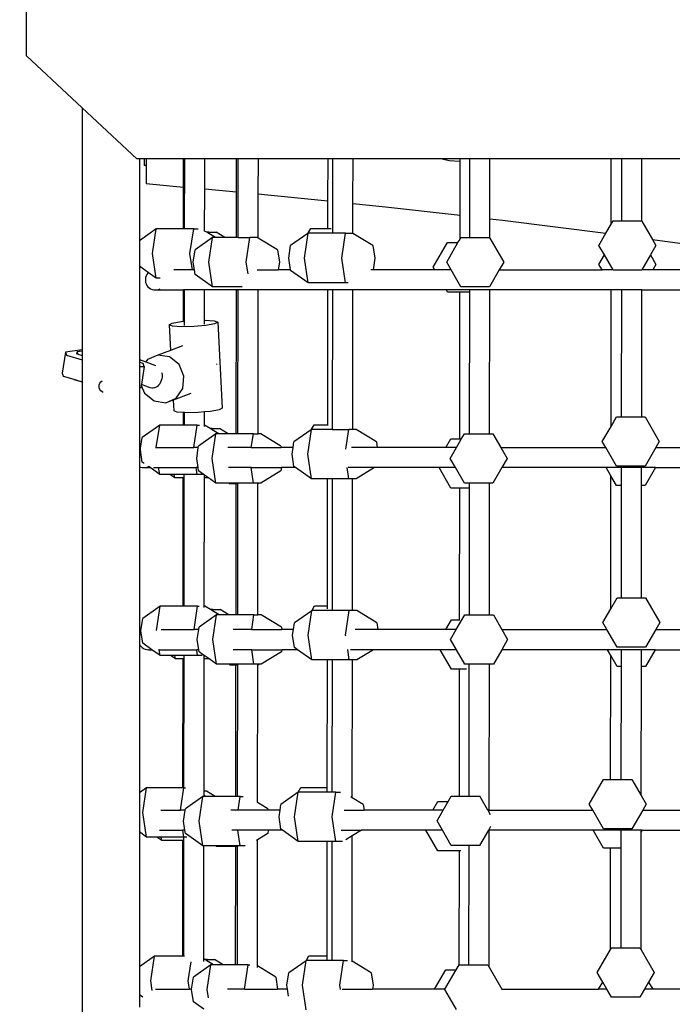
# Model space of a CAD drawing. Units: millimetres. Extents: x 5527 to 9551, y -704 to 2254.
# Drawn here: x 7228 to 7274, y 160 to 229 of the extents above; entities that cross this region are included whole.
import ezdxf

# ---------------------------------------------------------------- set-up
doc = ezdxf.new("R2010")
doc.units = ezdxf.units.MM
doc.header["$LTSCALE"] = 100
doc.header["$PDSIZE"] = -1
doc.layers.add('VP-DIM', color=7, linetype='Continuous')
doc.layers.add('VP-EQ', color=7, linetype='Continuous', true_color=0x8a3492)
doc.dimstyles.new('Strefa', dxfattribs={"dimtxt": 14, "dimasz": 20, "dimexe": 20, "dimexo": 50, "dimgap": 20, "dimtad": 0, "dimdec": 0, "dimzin": 0, "dimdsep": 46, "dimtxsty": 'Standard', "dimcen": 0.09, "dimadec": 0, "dimazin": 0, "dimtfac": 1, "dimtdec": 4, "dimtofl": 0, "dimtmove": 0, "dimatfit": 3, "dimfxl": 70, "dimfxlon": 1, "dimtolj": 1, "dimtzin": 0, "dimarcsym": 0})

# ---------------------------------------------------------------- blocks, each defined once
blk = doc.blocks.new('*D22')
at = {"layer": 'Defpoints', "color": 0}
for p in [(6829.985, 1717.335), (7271.05, -656.408), (9500.849, -656.408)]:
    blk.add_point(p, dxfattribs=at)
at = {"layer": 'VP-DIM', "color": 0, "lineweight": -2}
for p, q in [((9400.849, 1717.335), (9550.849, 1717.335)), ((9500.849, 1667.335), (9500.849, 642.13)), ((9500.849, -606.408), (9500.849, 418.797)), ((9400.849, -656.408), (9550.849, -656.408))]:
    blk.add_line(p, q, dxfattribs=at)
at = {"layer": 'VP-DIM', "color": 0}
for points in [[(9509.182, 1667.335), (9492.515, 1667.335), (9500.849, 1717.335)], [(9492.515, -606.408), (9509.182, -606.408), (9500.849, -656.408)]]:
    blk.add_solid(points, dxfattribs=at)
at = {"layer": 'VP-DIM', "color": 0, "insert": (9500.849, 530.464), "char_height": 50, "attachment_point": 5, "rotation": 90}
blk.add_mtext('\\A1;2374', dxfattribs=at)
blk = doc.blocks.new('*D23')
at = {"layer": 'Defpoints', "color": 0}
for p in [(6908.32, 1538.112), (7293.95, -457.035), (9284.849, -457.035)]:
    blk.add_point(p, dxfattribs=at)
at = {"layer": 'VP-DIM', "color": 0, "lineweight": -2}
for p, q in [((9184.849, 1538.112), (9334.849, 1538.112)), ((9284.849, 1488.112), (9284.849, 643.678)), ((9284.849, -407.035), (9284.849, 437.011)), ((9184.849, -457.035), (9334.849, -457.035))]:
    blk.add_line(p, q, dxfattribs=at)
at = {"layer": 'VP-DIM', "color": 0}
for points in [[(9293.182, 1488.112), (9276.515, 1488.112), (9284.849, 1538.112)], [(9276.515, -407.035), (9293.182, -407.035), (9284.849, -457.035)]]:
    blk.add_solid(points, dxfattribs=at)
at = {"layer": 'VP-DIM', "color": 0, "insert": (9284.849, 540.345), "char_height": 50, "attachment_point": 5, "rotation": 90}
blk.add_mtext('\\A1;1995', dxfattribs=at)
blk = doc.blocks.new('3460')
at = {"layer": 'VP-EQ', "color": 7}
for p, q in [((12568.476, 476.975), (12568.476, 487.698)), ((12572.378, 473.333), (12568.476, 476.975)), ((12576.176, 469.787), (12572.378, 473.333)), ((12572.378, 473.333), (12572.378, 456.45)), ((12576.362, 469.787), (12576.176, 469.787)), ((12576.705, 469.787), (12576.362, 469.787)), ((12576.362, 469.787), (12576.362, 464.06)), ((12576.705, 469.787), (12576.705, 469.307)), ((12576.832, 469.787), (12576.705, 469.787)), ((12576.832, 469.307), (12576.705, 469.307)), ((12579.447, 469.787), (12576.832, 469.787)), ((12576.832, 469.787), (12576.832, 469.307)), ((12576.832, 469.307), (12576.832, 468.047)), ((12579.445, 467.809), (12579.447, 469.787)), ((12579.519, 469.787), (12579.447, 469.787)), ((12579.513, 464.893), (12579.519, 469.787)), ((12580.918, 469.787), (12579.519, 469.787)), ((12580.916, 467.675), (12580.918, 469.787)), ((12583.134, 469.787), (12580.918, 469.787)), ((12583.131, 467.472), (12583.134, 469.787)), ((12583.258, 469.787), (12583.134, 469.787)), ((12583.252, 464.282), (12583.258, 469.787)), ((12584.657, 469.787), (12583.258, 469.787)), ((12584.654, 467.334), (12584.657, 469.787)), ((12589.516, 469.787), (12584.657, 469.787)), ((12589.513, 466.842), (12589.516, 469.787)), ((12589.861, 469.787), (12589.516, 469.787)), ((12589.855, 464.841), (12589.861, 469.787)), ((12591.26, 469.787), (12589.861, 469.787)), ((12591.257, 466.663), (12591.26, 469.787)), ((12597.485, 469.787), (12591.26, 469.787)), ((12597.485, 469.787), (12597.961, 469.667)), ((12598.73, 469.787), (12597.485, 469.787)), ((12597.961, 469.667), (12598.687, 469.613)), ((12598.687, 469.613), (12598.73, 469.616)), ((12598.726, 465.837), (12598.73, 469.616)), ((12598.73, 469.616), (12598.73, 469.787)), ((12599.411, 469.787), (12598.73, 469.787)), ((12599.405, 464.29), (12599.411, 469.787)), ((12600.81, 469.787), (12599.411, 469.787)), ((12600.806, 465.599), (12600.81, 469.787)), ((12609.277, 469.787), (12600.81, 469.787)), ((12609.272, 465.23), (12609.277, 469.787)), ((12610.014, 469.787), (12609.277, 469.787)), ((12610.009, 465.463), (12610.014, 469.787)), ((12611.413, 469.787), (12610.014, 469.787)), ((12611.409, 465.439), (12611.413, 469.787)), ((12619.683, 469.787), (12611.413, 469.787)), ((12576.832, 468.047), (12579.445, 467.809)), ((12579.442, 464.893), (12579.445, 467.809)), ((12580.913, 464.74), (12580.916, 467.675)), ((12580.916, 467.675), (12583.131, 467.472)), ((12583.128, 464.282), (12583.131, 467.472)), ((12584.651, 464.245), (12584.654, 467.334)), ((12584.654, 467.334), (12585.328, 467.272)), ((12585.328, 467.272), (12589.513, 466.842)), ((12589.511, 464.911), (12589.513, 466.842)), ((12591.255, 464.575), (12591.257, 466.663)), ((12591.257, 466.663), (12593.535, 466.43)), ((12593.535, 466.43), (12598.726, 465.837)), ((12598.724, 464.175), (12598.726, 465.837)), ((12600.804, 464.246), (12600.806, 465.599)), ((12600.806, 465.599), (12601.688, 465.498)), ((12601.688, 465.498), (12608.902, 464.59)), ((12608.902, 464.59), (12609.272, 465.23)), ((12609.272, 465.23), (12609.406, 465.463)), ((12609.406, 465.463), (12610.009, 465.463)), ((12610.009, 465.463), (12611.394, 465.463)), ((12611.394, 465.463), (12611.409, 465.439)), ((12611.409, 465.439), (12612.151, 464.152)), ((12577.539, 464.893), (12576.362, 464.06)), ((12577.282, 463.171), (12577.539, 464.893)), ((12579.442, 464.893), (12577.539, 464.893)), ((12579.513, 464.893), (12579.442, 464.893)), ((12580.147, 464.893), (12579.513, 464.893)), ((12579.89, 463.171), (12580.147, 464.893)), ((12580.147, 464.893), (12580.453, 464.893)), ((12580.913, 464.74), (12580.908, 464.742)), ((12581.056, 464.652), (12580.913, 464.74)), ((12581.205, 464.652), (12581.056, 464.652)), ((12581.193, 464.568), (12581.056, 464.652)), ((12581.193, 464.568), (12581.205, 464.652)), ((12581.66, 464.282), (12581.193, 464.568)), ((12581.205, 464.652), (12581.72, 464.652)), ((12582.324, 464.282), (12581.72, 464.652)), ((12588.112, 464.573), (12586.906, 463.72)), ((12587.866, 462.859), (12588.123, 464.581)), ((12588.112, 464.573), (12588.307, 464.911)), ((12588.123, 464.581), (12588.112, 464.573)), ((12589.855, 464.581), (12588.123, 464.581)), ((12588.307, 464.911), (12589.511, 464.911)), ((12589.511, 464.911), (12589.732, 464.911)), ((12589.855, 464.581), (12589.855, 464.841)), ((12590.731, 464.581), (12589.855, 464.581)), ((12590.474, 462.859), (12590.731, 464.581)), ((12590.731, 464.581), (12591.246, 464.581)), ((12591.255, 464.575), (12591.246, 464.581)), ((12592.653, 463.72), (12591.255, 464.575)), ((12608.412, 463.741), (12608.902, 464.59)), ((12576.362, 464.06), (12576.362, 462.282)), ((12581.467, 464.282), (12580.25, 463.421)), ((12581.21, 462.561), (12581.467, 464.282)), ((12581.66, 464.282), (12581.467, 464.282)), ((12582.324, 464.282), (12581.66, 464.282)), ((12583.128, 464.282), (12582.324, 464.282)), ((12583.252, 464.282), (12583.128, 464.282)), ((12583.252, 464.282), (12584.075, 464.282)), ((12583.818, 462.561), (12584.075, 464.282)), ((12584.59, 464.282), (12584.075, 464.282)), ((12584.651, 464.245), (12584.59, 464.282)), ((12585.997, 463.421), (12584.651, 464.245)), ((12596.861, 462.208), (12597.855, 463.929)), ((12597.796, 462.568), (12598.582, 463.929)), ((12597.855, 463.929), (12598.582, 463.929)), ((12598.582, 463.929), (12598.724, 464.175)), ((12598.724, 464.175), (12598.79, 464.29)), ((12598.79, 464.29), (12599.405, 464.29)), ((12599.405, 464.29), (12600.779, 464.29)), ((12600.779, 464.29), (12600.804, 464.246)), ((12600.804, 464.246), (12601.773, 462.568)), ((12612.151, 464.152), (12617.811, 463.372)), ((12612.151, 464.152), (12612.388, 463.741)), ((12577.539, 461.449), (12577.282, 463.171)), ((12580.061, 462.029), (12579.89, 463.171)), ((12580.121, 462.561), (12580.25, 463.421)), ((12585.997, 463.421), (12586.126, 462.561)), ((12586.777, 462.859), (12586.906, 463.72)), ((12592.653, 463.72), (12592.782, 462.859)), ((12608.8, 463.069), (12608.412, 463.741)), ((12608.415, 462.401), (12608.8, 463.069)), ((12609.401, 462.029), (12608.8, 463.069)), ((12612.003, 463.074), (12611.405, 462.037)), ((12612.388, 463.741), (12612.003, 463.074)), ((12612.003, 463.074), (12612.391, 462.401)), ((12580.201, 462.029), (12580.121, 462.561)), ((12581.467, 460.839), (12581.21, 462.561)), ((12583.938, 461.758), (12583.818, 462.561)), ((12586.126, 462.561), (12586.046, 462.029)), ((12586.901, 462.029), (12586.777, 462.859)), ((12588.123, 461.137), (12587.866, 462.859)), ((12590.731, 461.137), (12590.474, 462.859)), ((12592.782, 462.859), (12592.658, 462.029)), ((12598.108, 462.029), (12597.796, 462.568)), ((12601.773, 462.568), (12601.461, 462.029)), ((12608.63, 462.029), (12608.415, 462.401)), ((12612.391, 462.401), (12612.177, 462.029)), ((12576.994, 461.835), (12576.362, 462.282)), ((12576.362, 462.282), (12576.362, 455.788)), ((12576.889, 461.712), (12576.834, 461.611)), ((12576.96, 461.804), (12576.889, 461.712)), ((12576.994, 461.835), (12576.96, 461.804)), ((12577.539, 461.449), (12576.994, 461.835)), ((12580.061, 462.029), (12578.755, 462.029)), ((12580.062, 462.02), (12580.061, 462.029)), ((12580.201, 462.029), (12580.061, 462.029)), ((12580.25, 461.7), (12580.201, 462.029)), ((12581.467, 460.839), (12580.25, 461.7)), ((12584.572, 462.029), (12586.046, 462.029)), ((12586.901, 462.029), (12586.046, 462.029)), ((12586.906, 461.998), (12586.901, 462.029)), ((12588.123, 461.137), (12586.906, 461.998)), ((12592.658, 462.029), (12592.502, 462.029)), ((12592.658, 462.029), (12592.656, 462.02)), ((12596.964, 462.029), (12592.658, 462.029)), ((12596.964, 462.029), (12596.861, 462.208)), ((12596.969, 462.02), (12596.964, 462.029)), ((12598.108, 462.029), (12596.964, 462.029)), ((12598.79, 460.847), (12598.108, 462.029)), ((12601.461, 462.029), (12600.779, 460.847)), ((12601.461, 462.029), (12608.63, 462.029)), ((12608.635, 462.02), (12608.63, 462.029)), ((12609.401, 462.029), (12608.63, 462.029)), ((12609.406, 462.02), (12609.401, 462.029)), ((12611.394, 462.02), (12609.406, 462.02)), ((12611.4, 462.029), (12611.394, 462.02)), ((12611.405, 462.037), (12611.4, 462.029)), ((12611.405, 462.029), (12611.4, 462.029)), ((12611.405, 462.029), (12611.405, 462.037)), ((12612.177, 462.029), (12611.405, 462.029)), ((12619.269, 462.029), (12612.177, 462.029)), ((12576.797, 461.501), (12576.778, 461.387)), ((12576.778, 461.387), (12576.778, 461.272)), ((12576.778, 461.272), (12576.797, 461.158)), ((12576.834, 461.611), (12576.797, 461.501)), ((12576.797, 461.158), (12576.834, 461.048)), ((12576.834, 461.048), (12576.889, 460.947)), ((12577.813, 461.449), (12577.539, 461.449)), ((12590.731, 461.137), (12588.123, 461.137)), ((12590.925, 461.137), (12590.731, 461.137)), ((12576.889, 460.947), (12576.96, 460.855)), ((12576.96, 460.855), (12577.045, 460.777)), ((12577.045, 460.777), (12577.142, 460.714)), ((12577.142, 460.714), (12577.248, 460.667)), ((12577.248, 460.667), (12577.36, 460.639)), ((12577.36, 460.639), (12577.394, 460.639)), ((12577.394, 460.639), (12577.475, 460.629)), ((12577.475, 460.629), (12577.492, 460.631)), ((12577.492, 460.631), (12577.509, 460.629)), ((12577.509, 460.629), (12577.59, 460.639)), ((12577.509, 460.629), (12579.437, 460.629)), ((12577.59, 460.639), (12577.624, 460.639)), ((12577.702, 460.667), (12577.808, 460.714)), ((12579.435, 458.445), (12579.437, 460.629)), ((12579.437, 460.629), (12579.437, 460.639)), ((12579.509, 460.629), (12579.437, 460.629)), ((12579.506, 458.451), (12579.509, 460.629)), ((12579.509, 460.629), (12579.509, 460.639)), ((12580.908, 460.629), (12579.509, 460.629)), ((12580.906, 458.519), (12580.908, 460.629)), ((12580.908, 460.629), (12580.908, 460.639)), ((12583.124, 460.629), (12580.908, 460.629)), ((12583.539, 460.839), (12581.467, 460.839)), ((12583.113, 450.589), (12583.124, 460.629)), ((12583.124, 460.629), (12583.124, 460.639)), ((12583.247, 460.629), (12583.124, 460.629)), ((12583.236, 450.589), (12583.247, 460.629)), ((12583.247, 460.629), (12583.248, 460.639)), ((12584.647, 460.629), (12583.247, 460.629)), ((12584.636, 450.589), (12584.647, 460.629)), ((12584.647, 460.629), (12584.647, 460.639)), ((12589.506, 460.629), (12584.647, 460.629)), ((12589.496, 451.217), (12589.506, 460.629)), ((12589.851, 460.629), (12589.506, 460.629)), ((12589.84, 450.887), (12589.851, 460.629)), ((12591.25, 460.629), (12589.851, 460.629)), ((12591.239, 450.887), (12591.25, 460.629)), ((12597.772, 460.629), (12591.25, 460.629)), ((12597.855, 460.486), (12597.772, 460.629)), ((12599.401, 460.629), (12597.772, 460.629)), ((12598.72, 460.486), (12597.855, 460.486)), ((12598.708, 450.236), (12598.72, 460.486)), ((12599.401, 460.486), (12598.72, 460.486)), ((12600.779, 460.847), (12598.79, 460.847)), ((12599.39, 450.597), (12599.401, 460.486)), ((12599.401, 460.486), (12599.401, 460.629)), ((12600.8, 460.629), (12599.401, 460.629)), ((12600.789, 450.597), (12600.8, 460.629)), ((12609.267, 460.629), (12600.8, 460.629)), ((12609.256, 451.101), (12609.267, 460.629)), ((12610.004, 460.629), (12609.267, 460.629)), ((12609.994, 451.77), (12610.004, 460.629)), ((12611.403, 460.629), (12610.004, 460.629)), ((12611.393, 451.77), (12611.403, 460.629)), ((12611.403, 460.629), (12619.673, 460.629)), ((12578.44, 458.196), (12578.655, 458.317)), ((12578.655, 458.317), (12579.266, 458.43)), ((12579.266, 458.43), (12579.435, 458.445)), ((12579.435, 458.445), (12579.506, 458.451)), ((12579.506, 458.159), (12579.506, 458.451)), ((12580.905, 458.236), (12580.906, 458.519)), ((12580.906, 458.519), (12580.957, 458.52)), ((12580.957, 458.52), (12581.584, 458.474)), ((12581.584, 458.474), (12581.822, 458.377)), ((12581.822, 458.377), (12581.606, 458.256)), ((12581.822, 458.377), (12582.138, 452.384)), ((12578.677, 458.099), (12578.44, 458.196)), ((12578.44, 458.196), (12578.534, 456.413)), ((12579.304, 458.053), (12578.677, 458.099)), ((12580.153, 458.069), (12579.304, 458.053)), ((12580.995, 458.143), (12580.153, 458.069)), ((12581.606, 458.256), (12580.995, 458.143)), ((12571.207, 456.29), (12570.982, 454.824)), ((12572.378, 456.45), (12571.207, 456.29)), ((12571.207, 456.29), (12571.27, 456.081)), ((12571.987, 456.157), (12572.012, 456.295)), ((12572.378, 456.354), (12572.009, 456.303)), ((12572.009, 456.303), (12572.012, 456.295)), ((12572.012, 456.295), (12572.058, 456.144)), ((12572.378, 456.45), (12572.378, 456.354)), ((12572.378, 456.354), (12572.378, 456.049)), ((12578.534, 456.413), (12577.65, 456.089)), ((12579.374, 456.721), (12578.534, 456.413)), ((12571.27, 456.081), (12572.358, 455.76)), ((12572.058, 456.144), (12572.378, 456.049)), ((12572.358, 455.76), (12572.378, 455.756)), ((12572.378, 456.049), (12572.378, 455.896)), ((12572.378, 455.896), (12572.378, 455.756)), ((12572.378, 455.756), (12572.378, 454.25)), ((12576.362, 455.788), (12576.815, 455.618)), ((12576.362, 455.788), (12576.362, 455.594)), ((12576.635, 455.491), (12576.362, 455.594)), ((12576.362, 455.594), (12576.362, 455.277)), ((12576.915, 455.766), (12576.815, 455.618)), ((12576.815, 455.618), (12577.487, 455.366)), ((12577.65, 456.089), (12576.915, 455.766)), ((12578.458, 455.966), (12577.65, 456.089)), ((12579.124, 455.429), (12578.458, 455.966)), ((12570.982, 454.824), (12571.046, 454.616)), ((12576.362, 455.277), (12576.699, 455.283)), ((12576.362, 455.277), (12576.362, 453.815)), ((12576.699, 455.283), (12576.507, 454.028)), ((12576.699, 455.283), (12576.635, 455.491)), ((12577.914, 454.874), (12577.925, 454.831)), ((12577.925, 454.831), (12577.942, 454.702)), ((12579.468, 454.624), (12579.124, 455.429)), ((12581.765, 455.466), (12581.76, 455.476)), ((12581.763, 455.436), (12581.765, 455.466)), ((12571.046, 454.616), (12571.785, 454.398)), ((12571.785, 454.398), (12571.789, 454.385)), ((12571.785, 454.398), (12572.134, 454.295)), ((12571.789, 454.385), (12572.378, 454.211)), ((12572.134, 454.295), (12572.378, 454.25)), ((12572.378, 454.25), (12572.378, 454.211)), ((12572.378, 454.211), (12572.378, 394.303)), ((12573.608, 454.128), (12573.681, 454.22)), ((12573.681, 454.22), (12573.775, 454.29)), ((12577.842, 454.189), (12577.779, 454.078)), ((12577.891, 454.31), (12577.842, 454.189)), ((12577.925, 454.438), (12577.891, 454.31)), ((12577.942, 454.57), (12577.925, 454.438)), ((12577.942, 454.702), (12577.942, 454.57)), ((12579.4, 453.764), (12579.468, 454.624)), ((12573.546, 453.917), (12573.562, 454.02)), ((12573.546, 453.905), (12573.546, 453.917)), ((12573.56, 453.789), (12573.546, 453.905)), ((12573.604, 453.681), (12573.56, 453.789)), ((12573.562, 454.02), (12573.608, 454.128)), ((12573.675, 453.588), (12573.604, 453.681)), ((12573.767, 453.516), (12573.675, 453.588)), ((12573.842, 453.485), (12573.767, 453.516)), ((12576.362, 453.815), (12576.474, 453.817)), ((12576.362, 453.815), (12576.362, 449.554)), ((12576.496, 453.96), (12576.474, 453.817)), ((12576.507, 454.028), (12576.496, 453.96)), ((12576.496, 453.96), (12576.728, 453.418)), ((12577.118, 453.798), (12576.507, 454.028)), ((12577.218, 453.776), (12577.118, 453.798)), ((12577.32, 453.775), (12577.218, 453.776)), ((12577.423, 453.796), (12577.32, 453.775)), ((12577.523, 453.838), (12577.423, 453.796)), ((12577.482, 453.812), (12577.423, 453.796)), ((12577.617, 453.9), (12577.523, 453.838)), ((12577.703, 453.981), (12577.617, 453.9)), ((12577.779, 454.078), (12577.703, 453.981)), ((12578.936, 453.081), (12579.4, 453.764)), ((12576.728, 453.418), (12577.394, 452.881)), ((12577.394, 452.881), (12578.202, 452.758)), ((12578.202, 452.758), (12578.936, 453.081)), ((12578.716, 452.947), (12578.202, 452.758)), ((12579.949, 453.399), (12578.716, 452.947)), ((12578.716, 452.947), (12578.755, 452.203)), ((12578.993, 452.106), (12578.755, 452.203)), ((12579.428, 452.074), (12578.993, 452.106)), ((12580.468, 452.076), (12579.62, 452.06)), ((12580.899, 452.114), (12580.468, 452.076)), ((12580.898, 451.199), (12580.899, 452.114)), ((12581.311, 452.15), (12580.899, 452.114)), ((12581.922, 452.263), (12581.311, 452.15)), ((12582.138, 452.384), (12581.922, 452.263)), ((12579.427, 451.199), (12579.428, 452.074)), ((12579.499, 452.069), (12579.428, 452.074)), ((12579.498, 451.199), (12579.499, 452.069)), ((12579.62, 452.06), (12579.499, 452.069)), ((12609.256, 451.101), (12609.642, 451.77)), ((12609.642, 451.77), (12609.994, 451.77)), ((12609.994, 451.77), (12611.393, 451.77)), ((12611.393, 451.77), (12611.63, 451.77)), ((12611.63, 451.77), (12612.624, 450.048)), ((12577.775, 451.199), (12576.558, 450.339)), ((12577.54, 449.629), (12577.775, 451.199)), ((12579.427, 451.199), (12577.775, 451.199)), ((12579.498, 451.199), (12579.427, 451.199)), ((12580.383, 451.199), (12579.498, 451.199)), ((12580.148, 449.629), (12580.383, 451.199)), ((12580.383, 451.199), (12580.557, 451.199)), ((12580.897, 451.111), (12580.898, 451.199)), ((12581.292, 450.958), (12580.898, 451.199)), ((12581.441, 450.958), (12581.292, 450.958)), ((12581.428, 450.875), (12581.292, 450.958)), ((12581.428, 450.875), (12581.441, 450.958)), ((12581.896, 450.589), (12581.428, 450.875)), ((12581.441, 450.958), (12581.955, 450.958)), ((12582.559, 450.589), (12581.955, 450.958)), ((12588.348, 450.88), (12587.141, 450.026)), ((12588.101, 449.165), (12588.359, 450.887)), ((12588.348, 450.88), (12588.543, 451.217)), ((12588.359, 450.887), (12588.348, 450.88)), ((12589.629, 450.887), (12588.359, 450.887)), ((12588.543, 451.217), (12589.496, 451.217)), ((12589.496, 451.178), (12589.496, 451.217)), ((12589.84, 450.887), (12589.629, 450.887)), ((12589.84, 450.887), (12590.967, 450.887)), ((12590.762, 449.518), (12590.967, 450.887)), ((12591.239, 450.887), (12590.967, 450.887)), ((12591.481, 450.887), (12591.239, 450.887)), ((12592.889, 450.026), (12591.481, 450.887)), ((12608.648, 450.048), (12609.256, 451.101)), ((12576.446, 449.591), (12576.558, 450.339)), ((12581.703, 450.589), (12580.485, 449.728)), ((12581.445, 448.867), (12581.703, 450.589)), ((12581.896, 450.589), (12581.703, 450.589)), ((12582.559, 450.589), (12581.896, 450.589)), ((12583.113, 450.589), (12582.559, 450.589)), ((12583.236, 450.589), (12583.113, 450.589)), ((12584.311, 450.589), (12583.236, 450.589)), ((12584.167, 449.629), (12584.311, 450.589)), ((12584.311, 450.589), (12584.636, 450.589)), ((12584.825, 450.589), (12584.636, 450.589)), ((12586.233, 449.728), (12584.825, 450.589)), ((12587.082, 449.629), (12587.141, 450.026)), ((12592.889, 450.026), (12592.948, 449.629)), ((12597.74, 449.629), (12598.091, 450.236)), ((12598.091, 450.236), (12598.708, 450.236)), ((12598.468, 449.629), (12598.802, 450.215)), ((12598.708, 450.236), (12598.789, 450.236)), ((12598.802, 450.215), (12599.026, 450.597)), ((12599.026, 450.597), (12599.39, 450.597)), ((12599.39, 450.597), (12600.789, 450.597)), ((12600.789, 450.597), (12601.014, 450.597)), ((12601.014, 450.597), (12601.573, 449.629)), ((12608.889, 449.629), (12608.648, 450.048)), ((12612.624, 450.048), (12612.383, 449.629)), ((12576.446, 449.591), (12576.362, 449.554)), ((12576.362, 449.554), (12576.362, 448.305)), ((12576.429, 449.478), (12576.446, 449.591)), ((12576.558, 448.617), (12576.429, 449.478)), ((12577.54, 449.629), (12577.534, 449.629)), ((12577.535, 449.592), (12577.54, 449.629)), ((12577.54, 449.629), (12580.148, 449.629)), ((12580.147, 449.62), (12580.148, 449.629)), ((12580.471, 449.629), (12580.148, 449.629)), ((12580.357, 448.867), (12580.471, 449.629)), ((12580.471, 449.629), (12580.485, 449.728)), ((12584.167, 449.629), (12582.521, 449.629)), ((12584.167, 449.629), (12586.248, 449.629)), ((12586.233, 449.728), (12586.248, 449.629)), ((12587.082, 449.629), (12586.248, 449.629)), ((12587.013, 449.165), (12587.082, 449.629)), ((12592.948, 449.629), (12591.166, 449.629)), ((12592.948, 449.629), (12592.949, 449.62)), ((12597.74, 449.629), (12592.948, 449.629)), ((12597.735, 449.62), (12597.74, 449.629)), ((12598.468, 449.629), (12597.74, 449.629)), ((12598.032, 448.875), (12598.468, 449.629)), ((12601.573, 449.629), (12602.008, 448.875)), ((12601.573, 449.629), (12608.889, 449.629)), ((12609.642, 448.326), (12608.889, 449.629)), ((12612.383, 449.629), (12611.63, 448.326)), ((12612.383, 449.629), (12619.305, 449.629)), ((12580.452, 448.229), (12580.357, 448.867)), ((12581.703, 447.145), (12581.445, 448.867)), ((12587.141, 448.304), (12587.013, 449.165)), ((12588.359, 447.444), (12588.101, 449.165)), ((12598.405, 448.229), (12598.032, 448.875)), ((12602.008, 448.875), (12601.636, 448.229)), ((12576.362, 448.305), (12576.448, 448.267)), ((12576.362, 448.305), (12576.362, 436.538)), ((12576.448, 448.267), (12576.56, 448.239)), ((12576.683, 448.528), (12576.558, 448.617)), ((12576.56, 448.239), (12576.594, 448.239)), ((12576.594, 448.239), (12576.675, 448.229)), ((12576.675, 448.229), (12576.692, 448.231)), ((12576.692, 448.231), (12576.709, 448.229)), ((12576.709, 448.229), (12576.79, 448.239)), ((12576.709, 448.229), (12577.105, 448.229)), ((12576.79, 448.239), (12576.824, 448.239)), ((12576.902, 448.267), (12576.994, 448.308)), ((12576.994, 448.308), (12576.986, 448.314)), ((12577.105, 448.229), (12576.994, 448.308)), ((12577.775, 447.756), (12577.105, 448.229)), ((12577.353, 448.229), (12577.704, 448.229)), ((12577.704, 448.229), (12577.703, 448.239)), ((12577.775, 447.756), (12577.704, 448.229)), ((12577.704, 448.229), (12580.312, 448.229)), ((12580.312, 448.229), (12580.311, 448.239)), ((12580.383, 447.756), (12580.312, 448.229)), ((12580.452, 448.229), (12580.312, 448.229)), ((12580.485, 448.006), (12580.452, 448.229)), ((12580.815, 447.773), (12580.485, 448.006)), ((12584.149, 448.229), (12582.586, 448.229)), ((12584.149, 448.229), (12584.147, 448.239)), ((12584.311, 447.145), (12584.149, 448.229)), ((12584.149, 448.229), (12586.266, 448.229)), ((12586.233, 448.006), (12584.825, 447.145)), ((12586.266, 448.229), (12586.233, 448.006)), ((12586.268, 448.239), (12586.266, 448.229)), ((12587.247, 448.229), (12586.266, 448.229)), ((12587.247, 448.229), (12587.141, 448.304)), ((12588.359, 447.444), (12587.247, 448.229)), ((12590.967, 447.444), (12590.848, 448.234)), ((12592.766, 448.229), (12590.918, 448.229)), ((12592.766, 448.229), (12591.481, 447.444)), ((12597.261, 448.229), (12592.766, 448.229)), ((12598.091, 446.792), (12597.261, 448.229)), ((12598.405, 448.229), (12597.261, 448.229)), ((12599.026, 447.153), (12598.405, 448.229)), ((12601.636, 448.229), (12601.014, 447.153)), ((12608.927, 448.229), (12601.636, 448.229)), ((12609.252, 447.666), (12608.927, 448.229)), ((12609.99, 448.229), (12608.927, 448.229)), ((12611.63, 448.326), (12609.642, 448.326)), ((12609.989, 446.986), (12609.99, 448.229)), ((12611.389, 448.229), (12609.99, 448.229)), ((12611.388, 446.986), (12611.389, 448.229)), ((12612.351, 448.229), (12611.389, 448.229)), ((12612.351, 448.229), (12611.633, 446.986)), ((12612.351, 448.229), (12619.566, 448.229)), ((12578.492, 447.756), (12577.775, 447.756)), ((12578.833, 447.515), (12578.492, 447.756)), ((12578.797, 447.756), (12578.492, 447.756)), ((12578.833, 447.515), (12578.797, 447.756)), ((12579.494, 447.756), (12578.797, 447.756)), ((12579.423, 447.515), (12578.833, 447.515)), ((12579.413, 438.568), (12579.423, 447.515)), ((12579.494, 447.515), (12579.423, 447.515)), ((12579.484, 438.568), (12579.494, 447.515)), ((12579.494, 447.515), (12579.494, 447.756)), ((12580.383, 447.756), (12579.494, 447.756)), ((12580.758, 447.756), (12580.383, 447.756)), ((12580.894, 447.717), (12580.815, 447.773)), ((12580.884, 438.568), (12580.894, 447.515)), ((12580.894, 447.515), (12580.894, 447.717)), ((12581.18, 447.515), (12580.894, 447.717)), ((12581.18, 447.515), (12580.894, 447.515)), ((12581.703, 447.145), (12581.18, 447.515)), ((12589.491, 447.444), (12588.359, 447.444)), ((12589.482, 438.586), (12589.491, 447.444)), ((12589.836, 447.444), (12589.491, 447.444)), ((12589.826, 438.256), (12589.836, 447.444)), ((12590.967, 447.444), (12589.836, 447.444)), ((12591.236, 447.444), (12590.967, 447.444)), ((12591.225, 438.256), (12591.236, 447.444)), ((12591.481, 447.444), (12591.236, 447.444)), ((12609.242, 438.385), (12609.252, 447.666)), ((12609.645, 446.986), (12609.252, 447.666)), ((12582.605, 447.145), (12581.703, 447.145)), ((12582.637, 447.09), (12582.605, 447.145)), ((12583.233, 447.145), (12582.605, 447.145)), ((12583.109, 447.09), (12582.637, 447.09)), ((12583.099, 437.958), (12583.109, 447.09)), ((12583.233, 447.09), (12583.109, 447.09)), ((12583.222, 437.958), (12583.233, 447.09)), ((12583.233, 447.09), (12583.233, 447.145)), ((12584.311, 447.145), (12583.233, 447.145)), ((12584.632, 447.145), (12584.311, 447.145)), ((12584.622, 437.958), (12584.632, 447.102)), ((12584.657, 447.145), (12584.632, 447.102)), ((12584.632, 447.102), (12584.632, 447.145)), ((12584.657, 447.145), (12584.632, 447.145)), ((12584.825, 447.145), (12584.657, 447.145)), ((12598.704, 446.792), (12598.091, 446.792)), ((12598.694, 437.605), (12598.704, 446.792)), ((12599.386, 446.792), (12598.704, 446.792)), ((12599.386, 447.153), (12599.026, 447.153)), ((12599.376, 437.965), (12599.386, 446.792)), ((12599.386, 446.792), (12599.386, 447.153)), ((12600.785, 447.153), (12599.386, 447.153)), ((12600.775, 437.965), (12600.785, 447.153)), ((12601.014, 447.153), (12600.785, 447.153)), ((12609.989, 446.986), (12609.645, 446.986)), ((12609.98, 439.138), (12609.989, 446.986)), ((12611.379, 439.138), (12611.388, 446.986)), ((12611.633, 446.986), (12611.388, 446.986)), ((12609.242, 438.385), (12609.677, 439.138)), ((12609.677, 439.138), (12609.98, 439.138)), ((12609.98, 439.138), (12611.379, 439.138)), ((12611.379, 439.138), (12611.665, 439.138)), ((12611.665, 439.138), (12612.659, 437.417)), ((12577.81, 438.568), (12576.593, 437.707)), ((12577.555, 436.862), (12577.81, 438.568)), ((12579.413, 438.568), (12577.81, 438.568)), ((12579.484, 438.568), (12579.413, 438.568)), ((12580.418, 438.568), (12579.484, 438.568)), ((12580.173, 436.929), (12580.418, 438.568)), ((12580.418, 438.568), (12580.532, 438.568)), ((12580.933, 438.568), (12580.884, 438.568)), ((12580.884, 438.475), (12580.884, 438.568)), ((12581.327, 438.327), (12580.933, 438.568)), ((12588.383, 438.248), (12588.578, 438.586)), ((12588.578, 438.586), (12589.482, 438.586)), ((12589.481, 438.386), (12589.482, 438.586)), ((12608.683, 437.417), (12609.242, 438.385)), ((12576.464, 436.846), (12576.593, 437.707)), ((12581.738, 437.958), (12580.521, 437.097)), ((12581.476, 438.327), (12581.327, 438.327)), ((12581.464, 438.244), (12581.327, 438.327)), ((12581.464, 438.244), (12581.476, 438.327)), ((12581.931, 437.958), (12581.464, 438.244)), ((12581.476, 438.327), (12581.991, 438.327)), ((12581.481, 436.236), (12581.738, 437.958)), ((12581.931, 437.958), (12581.738, 437.958)), ((12582.594, 437.958), (12581.931, 437.958)), ((12582.594, 437.958), (12581.991, 438.327)), ((12583.099, 437.958), (12582.594, 437.958)), ((12583.222, 437.958), (12583.099, 437.958)), ((12584.346, 437.958), (12583.222, 437.958)), ((12584.192, 436.929), (12584.346, 437.958)), ((12584.346, 437.958), (12584.622, 437.958)), ((12584.86, 437.958), (12584.622, 437.958)), ((12586.268, 437.097), (12584.86, 437.958)), ((12588.383, 438.248), (12587.177, 437.395)), ((12588.137, 436.534), (12588.394, 438.256)), ((12588.394, 438.256), (12588.383, 438.248)), ((12589.511, 438.256), (12588.394, 438.256)), ((12589.826, 438.256), (12589.511, 438.256)), ((12591.002, 438.256), (12589.826, 438.256)), ((12590.745, 436.534), (12591.002, 438.256)), ((12591.225, 438.256), (12591.002, 438.256)), ((12591.516, 438.256), (12591.225, 438.256)), ((12592.924, 437.395), (12591.516, 438.256)), ((12598.767, 437.456), (12599.061, 437.965)), ((12599.061, 437.965), (12599.376, 437.965)), ((12599.376, 437.965), (12600.775, 437.965)), ((12600.775, 437.965), (12601.049, 437.965)), ((12601.049, 437.965), (12601.647, 436.929)), ((12580.496, 436.929), (12580.521, 437.097)), ((12586.268, 437.097), (12586.293, 436.929)), ((12587.107, 436.929), (12587.177, 437.395)), ((12592.924, 437.395), (12592.993, 436.929)), ((12597.736, 436.929), (12598.126, 437.605)), ((12598.126, 437.605), (12598.694, 437.605)), ((12598.463, 436.929), (12598.767, 437.456)), ((12598.694, 437.605), (12598.704, 437.605)), ((12608.964, 436.929), (12608.683, 437.417)), ((12612.659, 437.417), (12612.378, 436.929)), ((12576.402, 436.612), (12576.362, 436.538)), ((12576.362, 436.538), (12576.362, 435.921)), ((12576.473, 436.704), (12576.402, 436.612)), ((12576.484, 436.714), (12576.464, 436.846)), ((12576.484, 436.714), (12576.473, 436.704)), ((12576.593, 435.986), (12576.484, 436.714)), ((12577.88, 436.929), (12580.173, 436.929)), ((12580.172, 436.92), (12580.173, 436.929)), ((12580.496, 436.929), (12580.173, 436.929)), ((12580.392, 436.236), (12580.496, 436.929)), ((12584.192, 436.929), (12582.91, 436.929)), ((12584.192, 436.929), (12586.293, 436.929)), ((12587.107, 436.929), (12586.293, 436.929)), ((12587.048, 436.534), (12587.107, 436.929)), ((12587.177, 435.673), (12587.048, 436.534)), ((12588.394, 434.812), (12588.137, 436.534)), ((12590.756, 436.46), (12590.745, 436.534)), ((12592.993, 436.929), (12591.399, 436.929)), ((12592.993, 436.929), (12592.995, 436.92)), ((12597.736, 436.929), (12592.993, 436.929)), ((12597.73, 436.92), (12597.736, 436.929)), ((12598.463, 436.929), (12597.736, 436.929)), ((12598.067, 436.244), (12598.463, 436.929)), ((12601.647, 436.929), (12602.043, 436.244)), ((12601.647, 436.929), (12608.964, 436.929)), ((12609.677, 435.695), (12608.964, 436.929)), ((12612.378, 436.929), (12611.665, 435.695)), ((12612.378, 436.929), (12619.3, 436.929)), ((12576.362, 435.921), (12576.402, 435.847)), ((12576.362, 435.921), (12576.362, 425.546)), ((12576.402, 435.847), (12576.473, 435.755)), ((12576.473, 435.755), (12576.558, 435.677)), ((12576.558, 435.677), (12576.654, 435.614)), ((12577.238, 435.529), (12576.593, 435.986)), ((12576.654, 435.614), (12576.76, 435.567)), ((12580.498, 435.529), (12580.392, 436.236)), ((12581.738, 434.514), (12581.481, 436.236)), ((12587.38, 435.529), (12587.177, 435.673)), ((12598.48, 435.529), (12598.067, 436.244)), ((12602.043, 436.244), (12601.631, 435.529)), ((12611.665, 435.695), (12609.677, 435.695)), ((12576.76, 435.567), (12576.872, 435.539)), ((12576.872, 435.539), (12576.906, 435.539)), ((12576.906, 435.539), (12576.987, 435.529)), ((12576.987, 435.529), (12577.005, 435.531)), ((12577.005, 435.531), (12577.022, 435.529)), ((12577.022, 435.529), (12577.103, 435.539)), ((12577.022, 435.529), (12577.238, 435.529)), ((12577.103, 435.539), (12577.137, 435.539)), ((12577.81, 435.125), (12577.238, 435.529)), ((12577.75, 435.529), (12577.715, 435.529)), ((12577.75, 435.529), (12577.748, 435.539)), ((12577.81, 435.125), (12577.75, 435.529)), ((12577.75, 435.529), (12580.358, 435.529)), ((12578.527, 435.125), (12577.81, 435.125)), ((12578.868, 434.883), (12578.527, 435.125)), ((12578.832, 435.125), (12578.527, 435.125)), ((12578.868, 434.883), (12578.832, 435.125)), ((12579.48, 435.125), (12578.832, 435.125)), ((12579.48, 434.883), (12579.48, 435.125)), ((12580.418, 435.125), (12579.48, 435.125)), ((12580.358, 435.529), (12580.356, 435.539)), ((12580.418, 435.125), (12580.358, 435.529)), ((12580.498, 435.529), (12580.358, 435.529)), ((12580.731, 435.125), (12580.418, 435.125)), ((12580.521, 435.375), (12580.498, 435.529)), ((12580.834, 435.153), (12580.521, 435.375)), ((12580.88, 435.121), (12580.834, 435.153)), ((12581.216, 434.883), (12580.88, 435.121)), ((12580.88, 434.883), (12580.88, 435.121)), ((12584.194, 435.529), (12582.903, 435.529)), ((12584.194, 435.529), (12584.193, 435.539)), ((12584.346, 434.514), (12584.194, 435.529)), ((12584.194, 435.529), (12586.291, 435.529)), ((12586.268, 435.375), (12584.86, 434.514)), ((12586.291, 435.529), (12586.268, 435.375)), ((12586.293, 435.539), (12586.291, 435.529)), ((12587.38, 435.529), (12586.291, 435.529)), ((12588.394, 434.812), (12587.38, 435.529)), ((12591.002, 434.812), (12590.891, 435.551)), ((12592.689, 435.529), (12591.079, 435.529)), ((12592.689, 435.529), (12591.516, 434.812)), ((12597.336, 435.529), (12592.689, 435.529)), ((12598.126, 434.161), (12597.336, 435.529)), ((12598.48, 435.529), (12597.336, 435.529)), ((12599.061, 434.522), (12598.48, 435.529)), ((12601.631, 435.529), (12601.049, 434.522)), ((12609.002, 435.529), (12601.631, 435.529)), ((12609.238, 435.12), (12609.002, 435.529)), ((12609.976, 435.529), (12609.002, 435.529)), ((12609.229, 426.47), (12609.238, 435.12)), ((12609.68, 434.355), (12609.238, 435.12)), ((12609.975, 434.355), (12609.976, 435.529)), ((12611.375, 435.529), (12609.976, 435.529)), ((12611.374, 434.355), (12611.375, 435.529)), ((12612.346, 435.529), (12611.375, 435.529)), ((12612.346, 435.529), (12611.668, 434.355)), ((12612.346, 435.529), (12619.641, 435.529)), ((12579.409, 434.883), (12578.868, 434.883)), ((12579.399, 425.9), (12579.409, 434.883)), ((12579.48, 434.883), (12579.409, 434.883)), ((12579.47, 425.9), (12579.48, 434.883)), ((12580.869, 425.658), (12580.88, 434.883)), ((12581.216, 434.883), (12580.88, 434.883)), ((12581.738, 434.514), (12581.216, 434.883)), ((12582.64, 434.514), (12581.738, 434.514)), ((12582.672, 434.459), (12582.64, 434.514)), ((12583.219, 434.514), (12582.64, 434.514)), ((12583.095, 434.459), (12582.672, 434.459)), ((12583.085, 425.289), (12583.095, 434.459)), ((12583.219, 434.459), (12583.095, 434.459)), ((12583.208, 425.289), (12583.219, 434.459)), ((12583.219, 434.459), (12583.219, 434.514)), ((12584.346, 434.514), (12583.219, 434.514)), ((12584.618, 434.514), (12584.346, 434.514)), ((12584.607, 424.865), (12584.618, 434.459)), ((12584.618, 434.459), (12584.618, 434.514)), ((12584.692, 434.514), (12584.618, 434.514)), ((12584.66, 434.459), (12584.618, 434.459)), ((12584.692, 434.514), (12584.66, 434.459)), ((12584.86, 434.514), (12584.692, 434.514)), ((12589.477, 434.812), (12588.394, 434.812)), ((12589.468, 425.918), (12589.477, 434.812)), ((12589.822, 434.812), (12589.477, 434.812)), ((12589.812, 425.588), (12589.822, 434.812)), ((12591.002, 434.812), (12589.822, 434.812)), ((12591.222, 434.812), (12591.002, 434.812)), ((12591.211, 425.195), (12591.222, 434.812)), ((12591.516, 434.812), (12591.222, 434.812)), ((12599.372, 434.522), (12599.061, 434.522)), ((12599.372, 434.196), (12599.372, 434.522)), ((12600.771, 434.522), (12599.372, 434.522)), ((12600.76, 424.329), (12600.771, 434.522)), ((12601.049, 434.522), (12600.771, 434.522)), ((12609.975, 434.355), (12609.68, 434.355)), ((12609.966, 426.47), (12609.975, 434.355)), ((12611.364, 425.35), (12611.374, 434.355)), ((12611.668, 434.355), (12611.374, 434.355)), ((12598.691, 434.161), (12598.126, 434.161)), ((12598.681, 425.297), (12598.691, 434.161)), ((12599.173, 434.161), (12598.691, 434.161)), ((12599.362, 425.297), (12599.372, 434.196)), ((12607.735, 424.748), (12608.729, 426.47)), ((12608.729, 426.47), (12609.229, 426.47)), ((12609.229, 426.47), (12609.966, 426.47)), ((12609.966, 426.47), (12610.717, 426.47)), ((12610.717, 426.47), (12611.364, 425.35)), ((12576.862, 425.9), (12576.362, 425.546)), ((12576.362, 425.546), (12576.362, 422.81)), ((12576.605, 424.178), (12576.862, 425.9)), ((12579.399, 425.9), (12576.862, 425.9)), ((12579.236, 424.329), (12579.47, 425.9)), ((12579.47, 425.9), (12579.399, 425.9)), ((12579.47, 425.9), (12579.566, 425.9)), ((12580.78, 425.282), (12579.573, 424.428)), ((12580.533, 423.567), (12580.79, 425.289)), ((12580.79, 425.289), (12580.78, 425.282)), ((12580.869, 425.289), (12580.79, 425.289)), ((12581.043, 425.658), (12580.869, 425.658)), ((12580.869, 425.359), (12580.869, 425.658)), ((12580.983, 425.289), (12580.869, 425.359)), ((12580.869, 425.289), (12580.869, 425.359)), ((12580.983, 425.289), (12580.869, 425.289)), ((12581.647, 425.289), (12580.983, 425.289)), ((12581.647, 425.289), (12581.043, 425.658)), ((12583.085, 425.289), (12581.647, 425.289)), ((12583.208, 425.289), (12583.085, 425.289)), ((12583.398, 425.289), (12583.208, 425.289)), ((12583.255, 424.329), (12583.398, 425.289)), ((12583.398, 425.289), (12583.603, 425.289)), ((12587.435, 425.58), (12586.229, 424.727)), ((12587.189, 423.866), (12587.446, 425.588)), ((12587.435, 425.58), (12587.63, 425.918)), ((12587.446, 425.588), (12587.435, 425.58)), ((12589.467, 425.588), (12587.446, 425.588)), ((12587.63, 425.918), (12589.468, 425.918)), ((12589.467, 425.588), (12589.468, 425.918)), ((12589.812, 425.588), (12589.467, 425.588)), ((12589.797, 423.866), (12590.054, 425.588)), ((12590.054, 425.588), (12589.812, 425.588)), ((12590.054, 425.588), (12590.382, 425.588)), ((12597.905, 424.936), (12598.113, 425.297)), ((12598.113, 425.297), (12598.681, 425.297)), ((12598.681, 425.297), (12599.362, 425.297)), ((12599.362, 425.297), (12600.102, 425.297)), ((12600.66, 424.329), (12600.102, 425.297)), ((12611.364, 425.35), (12611.711, 424.748)), ((12585.32, 424.428), (12584.607, 424.865)), ((12586.169, 424.329), (12586.229, 424.727)), ((12591.211, 425.195), (12591.097, 425.265)), ((12591.976, 424.727), (12591.211, 425.195)), ((12591.976, 424.727), (12592.035, 424.329)), ((12596.828, 424.329), (12597.178, 424.936)), ((12597.178, 424.936), (12597.905, 424.936)), ((12597.555, 424.329), (12597.905, 424.936)), ((12607.977, 424.329), (12607.735, 424.748)), ((12611.711, 424.748), (12611.47, 424.329)), ((12576.862, 422.456), (12576.605, 424.178)), ((12577.86, 424.329), (12579.236, 424.329)), ((12579.234, 424.32), (12579.236, 424.329)), ((12579.558, 424.329), (12579.236, 424.329)), ((12579.444, 423.567), (12579.558, 424.329)), ((12579.558, 424.329), (12579.573, 424.428)), ((12583.255, 424.329), (12582.733, 424.329)), ((12585.335, 424.329), (12583.255, 424.329)), ((12585.32, 424.428), (12585.335, 424.329)), ((12585.335, 424.329), (12585.336, 424.32)), ((12586.169, 424.329), (12585.335, 424.329)), ((12586.1, 423.866), (12586.169, 424.329)), ((12590.646, 424.329), (12592.035, 424.329)), ((12592.035, 424.329), (12592.037, 424.32)), ((12596.828, 424.329), (12592.035, 424.329)), ((12596.822, 424.32), (12596.828, 424.329)), ((12597.555, 424.329), (12596.828, 424.329)), ((12597.119, 423.575), (12597.555, 424.329)), ((12600.76, 424.329), (12600.66, 424.329)), ((12600.66, 424.329), (12600.83, 424.035)), ((12600.76, 424.32), (12600.76, 424.329)), ((12600.76, 424.329), (12607.977, 424.329)), ((12608.729, 423.026), (12607.977, 424.329)), ((12611.47, 424.329), (12610.717, 423.026)), ((12611.47, 424.329), (12618.392, 424.329)), ((12579.539, 422.929), (12579.444, 423.567)), ((12580.79, 421.846), (12580.533, 423.567)), ((12586.229, 423.005), (12586.1, 423.866)), ((12587.446, 422.144), (12587.189, 423.866)), ((12590.054, 422.144), (12589.797, 423.866)), ((12597.492, 422.929), (12597.119, 423.575)), ((12576.862, 422.456), (12576.362, 422.81)), ((12576.362, 422.81), (12576.362, 413.404)), ((12577.754, 422.929), (12579.4, 422.929)), ((12579.4, 422.929), (12579.398, 422.939)), ((12579.47, 422.456), (12579.4, 422.929)), ((12579.539, 422.929), (12579.4, 422.929)), ((12579.573, 422.707), (12579.539, 422.929)), ((12579.808, 422.54), (12579.573, 422.707)), ((12580.79, 421.846), (12579.808, 422.54)), ((12583.236, 422.929), (12582.798, 422.929)), ((12583.236, 422.929), (12583.235, 422.939)), ((12583.398, 421.846), (12583.236, 422.929)), ((12585.353, 422.929), (12583.236, 422.929)), ((12585.32, 422.707), (12584.605, 422.269)), ((12585.353, 422.929), (12585.32, 422.707)), ((12585.355, 422.939), (12585.353, 422.929)), ((12586.335, 422.929), (12585.353, 422.929)), ((12586.335, 422.929), (12586.229, 423.005)), ((12587.446, 422.144), (12586.335, 422.929)), ((12590.433, 422.929), (12591.853, 422.929)), ((12591.208, 422.535), (12590.755, 422.258)), ((12591.198, 413.788), (12591.208, 422.535)), ((12591.853, 422.929), (12591.208, 422.535)), ((12596.348, 422.929), (12591.853, 422.929)), ((12597.178, 421.493), (12596.348, 422.929)), ((12597.492, 422.929), (12596.348, 422.929)), ((12598.113, 421.854), (12597.492, 422.929)), ((12600.102, 421.854), (12600.723, 422.929)), ((12600.723, 422.929), (12600.883, 423.206)), ((12600.759, 422.929), (12600.723, 422.929)), ((12600.748, 413.382), (12600.759, 422.929)), ((12608.014, 422.929), (12600.759, 422.929)), ((12608.732, 421.686), (12608.014, 422.929)), ((12609.962, 422.929), (12608.014, 422.929)), ((12610.717, 423.026), (12608.729, 423.026)), ((12609.961, 421.686), (12609.962, 422.929)), ((12611.362, 422.929), (12609.962, 422.929)), ((12611.352, 414.575), (12611.361, 422.797)), ((12611.438, 422.929), (12611.361, 422.797)), ((12611.361, 422.797), (12611.362, 422.929)), ((12611.438, 422.929), (12611.362, 422.929)), ((12611.438, 422.929), (12618.654, 422.929)), ((12577.579, 422.456), (12576.862, 422.456)), ((12577.92, 422.215), (12577.579, 422.456)), ((12577.884, 422.456), (12577.579, 422.456)), ((12577.92, 422.215), (12577.884, 422.456)), ((12579.466, 422.456), (12577.884, 422.456)), ((12579.395, 422.215), (12577.92, 422.215)), ((12579.386, 414.148), (12579.395, 422.215)), ((12579.466, 422.215), (12579.395, 422.215)), ((12579.457, 414.148), (12579.466, 422.215)), ((12579.466, 422.215), (12579.466, 422.456)), ((12579.47, 422.456), (12579.466, 422.456)), ((12579.678, 422.456), (12579.47, 422.456)), ((12580.865, 421.846), (12580.79, 421.846)), ((12580.856, 413.953), (12580.865, 421.846)), ((12581.692, 421.846), (12580.865, 421.846)), ((12581.724, 421.79), (12581.692, 421.846)), ((12583.205, 421.846), (12581.692, 421.846)), ((12583.205, 421.79), (12583.205, 421.846)), ((12583.398, 421.846), (12583.205, 421.846)), ((12583.74, 421.846), (12583.398, 421.846)), ((12584.605, 422.269), (12584.505, 422.208)), ((12584.595, 413.458), (12584.605, 422.269)), ((12589.463, 422.144), (12587.446, 422.144)), ((12589.455, 414.166), (12589.463, 422.144)), ((12589.808, 422.144), (12589.463, 422.144)), ((12589.799, 413.836), (12589.808, 422.144)), ((12590.054, 422.144), (12589.808, 422.144)), ((12590.53, 422.144), (12590.054, 422.144)), ((12599.052, 421.854), (12598.113, 421.854)), ((12599.358, 421.854), (12599.052, 421.854)), ((12599.349, 413.545), (12599.358, 421.854)), ((12600.102, 421.854), (12599.358, 421.854)), ((12583.081, 421.79), (12581.724, 421.79)), ((12583.072, 413.538), (12583.081, 421.79)), ((12583.205, 421.79), (12583.081, 421.79)), ((12583.195, 413.538), (12583.205, 421.79)), ((12598.677, 421.493), (12597.178, 421.493)), ((12598.665, 413.545), (12598.677, 421.493)), ((12598.769, 421.493), (12598.677, 421.493)), ((12609.224, 421.686), (12608.732, 421.686)), ((12609.216, 414.605), (12609.224, 421.686)), ((12609.961, 421.686), (12609.224, 421.686)), ((12609.953, 414.718), (12609.961, 421.686)), ((12608.287, 412.997), (12609.216, 414.605)), ((12609.216, 414.605), (12609.281, 414.718)), ((12609.281, 414.718), (12609.953, 414.718)), ((12609.953, 414.718), (12611.269, 414.718)), ((12611.269, 414.718), (12611.352, 414.575)), ((12611.352, 414.575), (12612.263, 412.997)), ((12577.414, 414.148), (12576.362, 413.404)), ((12577.157, 412.427), (12577.414, 414.148)), ((12579.386, 414.148), (12577.414, 414.148)), ((12579.457, 414.148), (12579.386, 414.148)), ((12579.507, 414.148), (12579.457, 414.148)), ((12579.765, 412.427), (12579.964, 413.758)), ((12580.856, 413.779), (12580.856, 413.953)), ((12580.932, 413.907), (12580.856, 413.953)), ((12581.08, 413.907), (12580.932, 413.907)), ((12581.068, 413.824), (12580.932, 413.907)), ((12581.068, 413.824), (12581.08, 413.907)), ((12581.535, 413.538), (12581.068, 413.824)), ((12581.08, 413.907), (12581.595, 413.907)), ((12582.199, 413.538), (12581.595, 413.907)), ((12587.987, 413.828), (12586.781, 412.975)), ((12587.741, 412.114), (12587.998, 413.836)), ((12587.987, 413.828), (12588.182, 414.166)), ((12587.998, 413.836), (12587.987, 413.828)), ((12589.454, 413.836), (12587.998, 413.836)), ((12588.182, 414.166), (12589.455, 414.166)), ((12589.454, 413.836), (12589.455, 414.166)), ((12589.799, 413.836), (12589.454, 413.836)), ((12590.606, 413.836), (12589.799, 413.836)), ((12590.349, 412.114), (12590.606, 413.836)), ((12590.606, 413.836), (12590.875, 413.836)), ((12592.528, 412.975), (12591.198, 413.788)), ((12591.198, 413.755), (12591.198, 413.788)), ((12576.362, 413.404), (12576.362, 411.449)), ((12581.342, 413.538), (12580.125, 412.677)), ((12581.085, 411.816), (12581.342, 413.538)), ((12581.535, 413.538), (12581.342, 413.538)), ((12582.199, 413.538), (12581.535, 413.538)), ((12583.072, 413.538), (12582.199, 413.538)), ((12583.195, 413.538), (12583.072, 413.538)), ((12583.95, 413.538), (12583.195, 413.538)), ((12583.695, 411.829), (12583.95, 413.538)), ((12583.95, 413.538), (12584.056, 413.538)), ((12585.872, 412.677), (12584.595, 413.458)), ((12584.595, 413.359), (12584.595, 413.458)), ((12586.652, 412.114), (12586.781, 412.975)), ((12592.528, 412.975), (12592.657, 412.114)), ((12596.947, 411.829), (12597.73, 413.185)), ((12597.675, 411.829), (12598.457, 413.185)), ((12597.73, 413.185), (12598.457, 413.185)), ((12598.457, 413.185), (12598.665, 413.545)), ((12598.665, 413.545), (12599.349, 413.545)), ((12599.349, 413.545), (12600.654, 413.545)), ((12600.654, 413.545), (12600.748, 413.382)), ((12600.748, 413.382), (12601.644, 411.829)), ((12608.675, 412.324), (12608.287, 412.997)), ((12612.263, 412.997), (12611.878, 412.329)), ((12577.259, 411.745), (12577.157, 412.427)), ((12579.854, 411.829), (12579.765, 412.427)), ((12579.998, 411.829), (12580.125, 412.677)), ((12585.872, 412.677), (12585.999, 411.829)), ((12608.39, 411.829), (12608.675, 412.324)), ((12608.961, 411.829), (12608.675, 412.324)), ((12611.878, 412.329), (12611.59, 411.829)), ((12611.878, 412.329), (12612.167, 411.829)), ((12577.493, 411.829), (12579.854, 411.829)), ((12579.856, 411.82), (12579.854, 411.829)), ((12579.998, 411.829), (12579.854, 411.829)), ((12579.996, 411.816), (12579.998, 411.829)), ((12580.125, 410.955), (12579.996, 411.816)), ((12581.171, 411.24), (12581.085, 411.816)), ((12583.695, 411.829), (12582.504, 411.829)), ((12583.695, 411.829), (12585.999, 411.829)), ((12586.695, 411.829), (12585.999, 411.829)), ((12586.695, 411.829), (12586.652, 412.114)), ((12586.767, 411.346), (12586.695, 411.829)), ((12587.998, 410.392), (12587.741, 412.114)), ((12590.393, 411.82), (12590.349, 412.114)), ((12590.512, 411.829), (12592.614, 411.829)), ((12592.614, 411.829), (12592.613, 411.82)), ((12592.657, 412.114), (12592.614, 411.829)), ((12596.947, 411.829), (12592.614, 411.829)), ((12596.942, 411.82), (12596.947, 411.829)), ((12597.675, 411.829), (12596.947, 411.829)), ((12597.671, 411.824), (12597.675, 411.829)), ((12598.476, 410.429), (12597.671, 411.824)), ((12601.644, 411.829), (12601.648, 411.824)), ((12601.644, 411.829), (12608.39, 411.829)), ((12601.648, 411.824), (12601.645, 411.82)), ((12608.384, 411.82), (12608.39, 411.829)), ((12608.961, 411.829), (12608.39, 411.829)), ((12609.281, 411.275), (12608.961, 411.829)), ((12611.59, 411.829), (12611.269, 411.275)), ((12612.167, 411.829), (12611.59, 411.829)), ((12618.829, 411.829), (12612.167, 411.829)), ((12576.608, 411.275), (12576.362, 411.449)), ((12576.362, 411.449), (12576.362, 410.582)), ((12580.853, 410.439), (12580.125, 410.955)), ((12611.269, 411.275), (12609.281, 411.275))]:
    blk.add_line(p, q, dxfattribs=at)
blk = doc.blocks.new('3460 2D')
at = {"layer": 'VP-EQ', "color": 0}
blk.add_blockref('3460', (-5339.634, -250.489), dxfattribs=at)

msp = doc.modelspace()

# ---------------------------------------------------------------- block references
at = {"layer": 'VP-EQ', "color": 0}
msp.add_blockref('3460 2D', (0, 0), dxfattribs=at)

# ---------------------------------------------------------------- dimensions: what is measured, and where the dimension line sits
at = {"layer": 'VP-DIM', "color": 0}
for base, p1, p2, picture, middle in [((9500.849, -656.408), (6829.985, 1717.335), (7271.05, -656.408), '*D22', (9500.849, 530.464)), ((9284.849, -457.035), (6908.32, 1538.112), (7293.95, -457.035), '*D23', (9284.849, 540.345))]:
    dim = msp.add_linear_dim(base=base, p1=p1, p2=p2, angle=90, dimstyle='Strefa', override={"dimtxt": 50, "dimasz": 50, "dimexe": 50, "dimexo": 80, "dimfxl": 100}, dxfattribs=at)
    dim.commit()
    dim.dimension.update_dxf_attribs({"geometry": picture, "text_midpoint": middle, "dimtype": 160})

doc.saveas('drawing.dxf')
